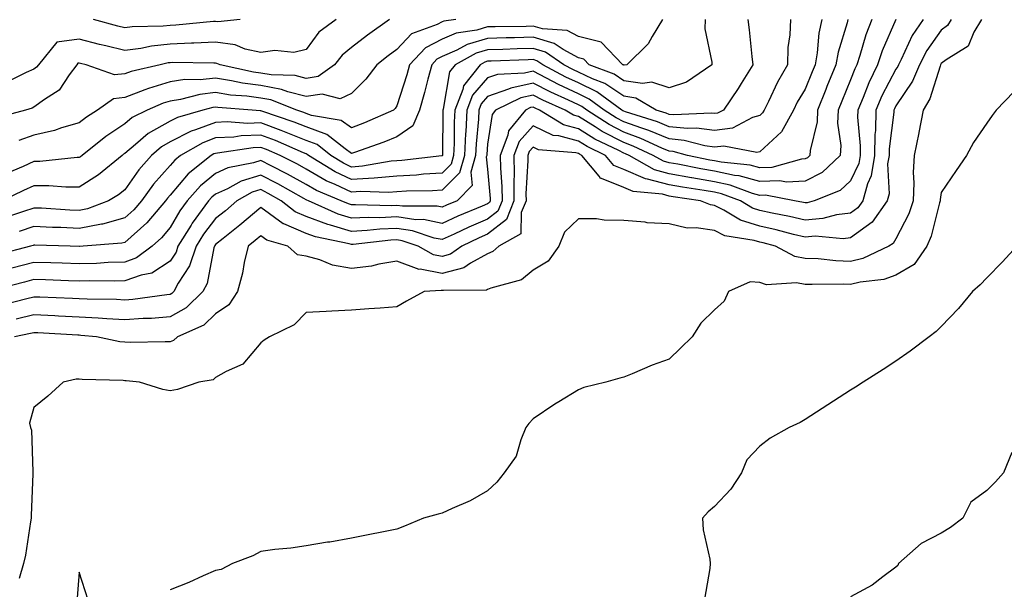
# Model space of a CAD drawing. Units: inches. Extents: x 979043 to 981683, y 7250378 to 7253018.
# Drawn here: x 979925 to 980142, y 7252756 to 7252882 of the extents above; entities that cross this region are included whole.
import ezdxf

# ---------------------------------------------------------------- set-up
doc = ezdxf.new("R2010")
doc.units = ezdxf.units.IN
doc.header["$MEASUREMENT"] = 0
doc.layers.add('Contour_97907250', color=7, linetype='Continuous', true_color=0x753f1e)

msp = doc.modelspace()

# ---------------------------------------------------------------- linework, layer by layer
at = {"layer": 'Contour_97907250'}
for points in [[(980112.77, 7252881.92, 3148), (980111.44, 7252878.53, 3148), (980110.11, 7252873.98, 3148), (980109.41, 7252871.92, 3148), (980108.96, 7252871.01, 3148), (980108.05, 7252868.61, 3148), (980106.11, 7252863.86, 3148), (980105.33, 7252861.92, 3148), (980105.2, 7252859.07, 3148), (980105.87, 7252854.1, 3148), (980105.74, 7252851.92, 3148), (980101.78, 7252848.19, 3148), (980098.05, 7252846.24, 3148), (980093.96, 7252846.01, 3148), (980092.43, 7252846.3, 3148), (980088.05, 7252846.15, 3148), (980083.52, 7252847.39, 3148), (980082.47, 7252847.5, 3148), (980078.05, 7252848.42, 3148), (980075.06, 7252848.93, 3148), (980070, 7252849.97, 3148), (980068.05, 7252850.32, 3148), (980066.79, 7252850.66, 3148), (980064.57, 7252851.92, 3148), (980060.13, 7252854, 3148), (980058.05, 7252854.74, 3148), (980053.33, 7252857.2, 3148), (980051.73, 7252858.24, 3148), (980048.05, 7252860.5, 3148), (980046.94, 7252860.81, 3148), (980045.13, 7252861.92, 3148), (980040.24, 7252864.11, 3148), (980038.05, 7252865.23, 3148), (980035.34, 7252864.63, 3148), (980029.81, 7252861.92, 3148), (980029.03, 7252860.94, 3148), (980028.05, 7252854.38, 3148), (980027.84, 7252852.13, 3148), (980027.84, 7252851.92, 3148), (980027.75, 7252851.62, 3148), (980028.05, 7252848.92, 3148), (980028.59, 7252842.46, 3148), (980028.59, 7252841.92, 3148), (980028.43, 7252841.54, 3148), (980028.05, 7252841.24, 3148), (980026.85, 7252840.72, 3148), (980021.46, 7252838.51, 3148), (980018.05, 7252836.94, 3148), (980013.9, 7252837.77, 3148), (980012.22, 7252837.75, 3148), (980008.05, 7252838.35, 3148), (980004.32, 7252838.19, 3148), (980001.7, 7252838.27, 3148), (979998.05, 7252838.09, 3148), (979995.09, 7252838.96, 3148), (979988.55, 7252841.92, 3148), (979988.2, 7252842.07, 3148), (979988.05, 7252842.15, 3148), (979987.54, 7252842.43, 3148), (979981.78, 7252845.65, 3148), (979978.05, 7252847.6, 3148), (979973.73, 7252846.24, 3148), (979970.71, 7252844.58, 3148), (979968.05, 7252843.38, 3148), (979967.25, 7252842.72, 3148), (979966.55, 7252841.92, 3148), (979962.95, 7252837.02, 3148), (979962.68, 7252836.55, 3148), (979959.8, 7252831.92, 3148), (979959.36, 7252830.61, 3148), (979958.05, 7252828.58, 3148), (979954.04, 7252825.93, 3148), (979951.68, 7252825.55, 3148), (979948.05, 7252824.26, 3148), (979945.76, 7252824.21, 3148), (979940.39, 7252824.26, 3148), (979938.05, 7252824.21, 3148), (979935.69, 7252824.28, 3148), (979930.59, 7252824.46, 3148), (979928.05, 7252824.54, 3148), (979925.97, 7252824, 3148), (979918.16, 7252822.03, 3148)], [(980006.41, 7252881.92, 3140), (980001.57, 7252878.4, 3140), (979998.05, 7252875.68, 3140), (979995.95, 7252874.02, 3140), (979994.3, 7252871.92, 3140), (979990.68, 7252869.29, 3140), (979988.05, 7252868.88, 3140), (979985.64, 7252869.51, 3140), (979980.3, 7252869.67, 3140), (979978.05, 7252870.07, 3140), (979976.43, 7252870.3, 3140), (979969.06, 7252871.92, 3140), (979968.35, 7252872.22, 3140), (979968.05, 7252872.26, 3140), (979967.72, 7252872.25, 3140), (979958.51, 7252872.38, 3140), (979958.05, 7252872.36, 3140), (979957.66, 7252872.31, 3140), (979955.87, 7252871.92, 3140), (979949.51, 7252870.46, 3140), (979948.05, 7252869.93, 3140), (979945.79, 7252869.66, 3140), (979939.56, 7252871.92, 3140), (979938.33, 7252872.2, 3140), (979938.05, 7252872.28, 3140), (979937.74, 7252872.23, 3140), (979937.47, 7252871.92, 3140), (979935.8, 7252869.67, 3140), (979933.63, 7252866.34, 3140), (979930.36, 7252864.23, 3140), (979928.05, 7252862.53, 3140), (979927.63, 7252862.34, 3140), (979926.22, 7252861.92, 3140), (979919.76, 7252860.21, 3140)], [(980101.74, 7252881.92, 3146), (980101.08, 7252878.89, 3146), (980100.69, 7252874.56, 3146), (980100.22, 7252871.92, 3146), (980099.59, 7252870.38, 3146), (980098.05, 7252866.54, 3146), (980096.31, 7252863.66, 3146), (980095.44, 7252861.92, 3146), (980092.84, 7252857.13, 3146), (980088.05, 7252852.74, 3146), (980087.41, 7252852.56, 3146), (980080.12, 7252853.99, 3146), (980078.05, 7252853.73, 3146), (980075.96, 7252854.01, 3146), (980071.37, 7252855.24, 3146), (980068.05, 7252855.56, 3146), (980063.58, 7252857.45, 3146), (980062.06, 7252857.91, 3146), (980058.05, 7252859.35, 3146), (980056.36, 7252860.23, 3146), (980053.75, 7252861.92, 3146), (980050.46, 7252864.33, 3146), (980048.05, 7252865.48, 3146), (980043.67, 7252867.55, 3146), (980040.99, 7252868.98, 3146), (980038.05, 7252870.49, 3146), (980036.21, 7252870.08, 3146), (980030.19, 7252869.78, 3146), (980028.05, 7252869.04, 3146), (980024.74, 7252865.23, 3146), (980023.47, 7252861.92, 3146), (980023.23, 7252857.1, 3146), (980023.2, 7252856.77, 3146), (980022.97, 7252851.92, 3146), (980021.88, 7252848.09, 3146), (980018.05, 7252844.23, 3146), (980015.87, 7252844.1, 3146), (980010.18, 7252844.05, 3146), (980008.05, 7252843.92, 3146), (980006.2, 7252843.77, 3146), (980000.09, 7252843.96, 3146), (979998.05, 7252843.82, 3146), (979994.44, 7252845.53, 3146), (979992.48, 7252846.35, 3146), (979988.05, 7252848.91, 3146), (979986.11, 7252849.98, 3146), (979982.3, 7252851.92, 3146), (979979.34, 7252853.21, 3146), (979978.05, 7252853.69, 3146), (979976.34, 7252853.63, 3146), (979968.53, 7252852.4, 3146), (979968.05, 7252852.38, 3146), (979967.72, 7252852.25, 3146), (979967.14, 7252851.92, 3146), (979962.07, 7252847.9, 3146), (979958.05, 7252843.19, 3146), (979957.45, 7252842.52, 3146), (979957.02, 7252841.92, 3146), (979952.9, 7252837.07, 3146), (979948.05, 7252832.72, 3146), (979947.42, 7252832.55, 3146), (979938.88, 7252831.92, 3146), (979938.1, 7252831.87, 3146), (979938.05, 7252831.87, 3146), (979938, 7252831.87, 3146), (979936, 7252831.92, 3146), (979928.26, 7252832.13, 3146), (979928.05, 7252832.13, 3146), (979927.88, 7252832.09, 3146), (979927.31, 7252831.92, 3146), (979919.97, 7252830, 3146)], [(980118.04, 7252881.91, 3149), (980115.02, 7252874.95, 3149), (980114, 7252871.92, 3149), (980112.05, 7252867.92, 3149), (980110.82, 7252864.69, 3149), (980109.65, 7252861.92, 3149), (980109.61, 7252860.36, 3149), (980110.17, 7252854.04, 3149), (980110.13, 7252851.92, 3149), (980109.84, 7252850.13, 3149), (980108.05, 7252846.29, 3149), (980105.77, 7252844.2, 3149), (980099.99, 7252841.92, 3149), (980098.48, 7252841.49, 3149), (980098.05, 7252841.46, 3149), (980097.68, 7252841.55, 3149), (980095.67, 7252841.92, 3149), (980089.28, 7252843.15, 3149), (980088.05, 7252843.11, 3149), (980086.41, 7252843.56, 3149), (980081.52, 7252845.39, 3149), (980078.05, 7252846.11, 3149), (980073.09, 7252846.96, 3149), (980072.99, 7252846.98, 3149), (980068.05, 7252847.87, 3149), (980064.86, 7252848.73, 3149), (980059.24, 7252851.92, 3149), (980058.43, 7252852.3, 3149), (980058.05, 7252852.44, 3149), (980056.98, 7252852.99, 3149), (980051.67, 7252855.54, 3149), (980048.05, 7252857.78, 3149), (980044.8, 7252858.67, 3149), (980039.51, 7252861.92, 3149), (980038.5, 7252862.37, 3149), (980038.05, 7252862.59, 3149), (980037.49, 7252862.48, 3149), (980036.36, 7252861.92, 3149), (980032.64, 7252857.33, 3149), (980032.49, 7252856.36, 3149), (980030.82, 7252851.92, 3149), (980030.86, 7252849.11, 3149), (980031.19, 7252845.06, 3149), (980031.22, 7252841.92, 3149), (980030.32, 7252839.65, 3149), (980028.05, 7252837.89, 3149), (980023.87, 7252836.1, 3149), (980020.7, 7252834.57, 3149), (980018.05, 7252833.35, 3149), (980016.26, 7252833.71, 3149), (980011.46, 7252835.33, 3149), (980008.05, 7252835.81, 3149), (980004.31, 7252835.66, 3149), (980001.47, 7252835.34, 3149), (979998.05, 7252835.18, 3149), (979993.44, 7252836.53, 3149), (979992.8, 7252836.67, 3149), (979988.05, 7252838.44, 3149), (979985.62, 7252839.49, 3149), (979982.56, 7252841.92, 3149), (979979.67, 7252843.54, 3149), (979978.05, 7252844.38, 3149), (979976.17, 7252843.8, 3149), (979972.76, 7252841.92, 3149), (979970.24, 7252839.73, 3149), (979968.05, 7252838.01, 3149), (979965.43, 7252834.54, 3149), (979963.8, 7252831.92, 3149), (979962.36, 7252827.61, 3149), (979959.86, 7252823.73, 3149), (979958.89, 7252821.92, 3149), (979958.47, 7252821.5, 3149), (979958.05, 7252821.28, 3149), (979957.35, 7252821.22, 3149), (979949.81, 7252820.16, 3149), (979948.05, 7252820.04, 3149), (979946.26, 7252820.13, 3149), (979939.76, 7252820.21, 3149), (979938.05, 7252820.3, 3149), (979936.51, 7252820.38, 3149), (979929.33, 7252820.64, 3149), (979928.05, 7252820.7, 3149), (979926.45, 7252820.32, 3149), (979921.04, 7252818.93, 3149)], [(980076, 7252881.92, 3143), (980075.96, 7252879.83, 3143), (980077.49, 7252872.48, 3143), (980077.47, 7252871.92, 3143), (980071.92, 7252868.05, 3143), (980068.05, 7252866.79, 3143), (980064.21, 7252868.08, 3143), (980062.21, 7252867.76, 3143), (980058.05, 7252868.39, 3143), (980055.95, 7252869.82, 3143), (980050.45, 7252871.92, 3143), (980049.27, 7252873.14, 3143), (980048.05, 7252873.43, 3143), (980044.71, 7252875.26, 3143), (980042.75, 7252876.62, 3143), (980038.05, 7252877.96, 3143), (980033.98, 7252877.85, 3143), (980032.14, 7252877.83, 3143), (980028.05, 7252877.72, 3143), (980023.56, 7252876.41, 3143), (980021.29, 7252875.16, 3143), (980018.05, 7252873.74, 3143), (980016.86, 7252873.11, 3143), (980015.73, 7252871.92, 3143), (980014.87, 7252868.74, 3143), (980014.16, 7252865.81, 3143), (980013.03, 7252861.92, 3143), (980011.54, 7252858.43, 3143), (980008.05, 7252856.02, 3143), (980005.15, 7252854.82, 3143), (979998.72, 7252852.59, 3143), (979998.05, 7252852.34, 3143), (979996.63, 7252853.34, 3143), (979992.64, 7252856.51, 3143), (979988.05, 7252858.2, 3143), (979985.41, 7252859.28, 3143), (979978.26, 7252861.71, 3143), (979978.05, 7252861.79, 3143), (979977.91, 7252861.78, 3143), (979976.15, 7252861.92, 3143), (979968.61, 7252862.48, 3143), (979968.05, 7252862.56, 3143), (979967.46, 7252862.51, 3143), (979965.29, 7252861.92, 3143), (979959.66, 7252860.31, 3143), (979958.05, 7252859.5, 3143), (979953.25, 7252856.72, 3143), (979950.45, 7252854.32, 3143), (979948.05, 7252852.34, 3143), (979947.8, 7252852.17, 3143), (979947.48, 7252851.92, 3143), (979942.31, 7252847.66, 3143), (979938.05, 7252844.91, 3143), (979935.08, 7252844.89, 3143), (979931.36, 7252845.23, 3143), (979928.05, 7252845.21, 3143), (979925.77, 7252844.2, 3143), (979921.07, 7252841.92, 3143)], [(980085.38, 7252881.92, 3144), (980085.72, 7252879.59, 3144), (980086.27, 7252873.7, 3144), (980086.51, 7252871.92, 3144), (980083.9, 7252867.77, 3144), (980083.26, 7252866.71, 3144), (980080.02, 7252861.92, 3144), (980078.74, 7252861.23, 3144), (980078.05, 7252861.14, 3144), (980077.37, 7252861.24, 3144), (980069.11, 7252860.86, 3144), (980068.05, 7252860.96, 3144), (980067.38, 7252861.25, 3144), (980065.19, 7252861.92, 3144), (980060.69, 7252864.56, 3144), (980058.05, 7252864.96, 3144), (980053.9, 7252867.77, 3144), (980051.15, 7252868.82, 3144), (980048.05, 7252870.29, 3144), (980046.95, 7252870.82, 3144), (980044.88, 7252871.92, 3144), (980040.83, 7252874.7, 3144), (980038.05, 7252875.49, 3144), (980034.56, 7252875.41, 3144), (980031.42, 7252875.29, 3144), (980028.05, 7252875.2, 3144), (980025.51, 7252874.46, 3144), (980020.93, 7252871.92, 3144), (980019.65, 7252870.32, 3144), (980018.26, 7252862.13, 3144), (980018.18, 7252861.92, 3144), (980018.18, 7252861.79, 3144), (980018.11, 7252851.98, 3144), (980018.11, 7252851.92, 3144), (980018.09, 7252851.88, 3144), (980018.05, 7252851.83, 3144), (980017.96, 7252851.83, 3144), (980009.15, 7252850.82, 3144), (980008.05, 7252850.75, 3144), (980006.77, 7252850.64, 3144), (980000.45, 7252849.52, 3144), (979998.05, 7252849.36, 3144), (979996.31, 7252850.18, 3144), (979993.51, 7252851.92, 3144), (979990.46, 7252854.33, 3144), (979988.05, 7252855.23, 3144), (979983.29, 7252857.16, 3144), (979982.54, 7252857.43, 3144), (979978.05, 7252859.09, 3144), (979975.11, 7252858.98, 3144), (979970.65, 7252859.32, 3144), (979968.05, 7252859.2, 3144), (979963.68, 7252857.55, 3144), (979962.7, 7252857.27, 3144), (979958.05, 7252854.93, 3144), (979956.15, 7252853.82, 3144), (979953.93, 7252851.92, 3144), (979951.19, 7252848.78, 3144), (979948.05, 7252844.35, 3144), (979946.7, 7252843.27, 3144), (979944.49, 7252841.92, 3144), (979939.85, 7252840.12, 3144), (979938.05, 7252839.77, 3144), (979935.99, 7252839.86, 3144), (979929.71, 7252840.26, 3144), (979928.05, 7252840.33, 3144), (979925.71, 7252839.58, 3144), (979921.76, 7252838.21, 3144)], [(979994.63, 7252881.92, 3139), (979990.85, 7252879.12, 3139), (979988.05, 7252875.28, 3139), (979985.36, 7252874.61, 3139), (979981.15, 7252875.02, 3139), (979978.05, 7252874.58, 3139), (979974.62, 7252875.35, 3139), (979972.42, 7252876.3, 3139), (979968.05, 7252876.87, 3139), (979963.31, 7252876.66, 3139), (979962.8, 7252876.67, 3139), (979958.05, 7252876.47, 3139), (979953.95, 7252876.02, 3139), (979951.64, 7252875.51, 3139), (979948.05, 7252875.04, 3139), (979943.91, 7252876.06, 3139), (979942.51, 7252876.38, 3139), (979938.05, 7252877.54, 3139), (979933.08, 7252876.89, 3139), (979929.04, 7252871.92, 3139), (979928.62, 7252871.35, 3139), (979928.05, 7252870.93, 3139), (979926.3, 7252870.17, 3139), (979921.95, 7252868.02, 3139)], [(980066.6, 7252881.92, 3142), (980064.3, 7252878.17, 3142), (980063.45, 7252876.52, 3142), (980058.73, 7252871.92, 3142), (980058.15, 7252871.82, 3142), (980058.05, 7252871.84, 3142), (980058, 7252871.87, 3142), (980057.87, 7252871.92, 3142), (980053.05, 7252876.92, 3142), (980048.05, 7252878.13, 3142), (980045.6, 7252879.47, 3142), (980040.16, 7252879.81, 3142), (980038.05, 7252880.42, 3142), (980036.51, 7252880.38, 3142), (980029.68, 7252880.29, 3142), (980028.05, 7252880.25, 3142), (980025.69, 7252879.56, 3142), (980021.09, 7252878.88, 3142), (980018.05, 7252877.55, 3142), (980014.36, 7252875.61, 3142), (980010.84, 7252871.92, 3142), (980010.25, 7252869.72, 3142), (980008.05, 7252862.82, 3142), (980007.67, 7252862.3, 3142), (980007.29, 7252861.92, 3142), (980000.89, 7252859.08, 3142), (979998.05, 7252858, 3142), (979995.75, 7252859.62, 3142), (979989.22, 7252860.75, 3142), (979988.05, 7252861.18, 3142), (979987.52, 7252861.39, 3142), (979985.97, 7252861.92, 3142), (979980.28, 7252864.15, 3142), (979978.05, 7252864.55, 3142), (979975, 7252864.97, 3142), (979971.37, 7252865.24, 3142), (979968.05, 7252865.77, 3142), (979964.59, 7252865.38, 3142), (979960.38, 7252864.25, 3142), (979958.05, 7252863.91, 3142), (979956.52, 7252863.45, 3142), (979953.04, 7252861.92, 3142), (979949.72, 7252860.25, 3142), (979948.05, 7252858.86, 3142), (979943.87, 7252856.1, 3142), (979938.69, 7252851.92, 3142), (979938.34, 7252851.63, 3142), (979938.05, 7252851.44, 3142), (979937.57, 7252851.44, 3142), (979929.38, 7252850.59, 3142), (979928.05, 7252850.58, 3142), (979925.64, 7252849.51, 3142), (979922.01, 7252847.96, 3142)], [(980107.44, 7252881.92, 3147), (980107.27, 7252881.14, 3147), (980105.31, 7252874.66, 3147), (980104.82, 7252871.92, 3147), (980102.85, 7252867.12, 3147), (980102.6, 7252866.47, 3147), (980100.76, 7252861.92, 3147), (980100.65, 7252859.32, 3147), (980099.15, 7252853.02, 3147), (980099.09, 7252851.92, 3147), (980098.55, 7252851.42, 3147), (980098.05, 7252851.16, 3147), (980097.24, 7252851.11, 3147), (980090.69, 7252849.28, 3147), (980088.05, 7252849.19, 3147), (980085.91, 7252849.78, 3147), (980079.54, 7252850.43, 3147), (980078.05, 7252850.74, 3147), (980077.03, 7252850.9, 3147), (980072.09, 7252851.92, 3147), (980068.91, 7252852.78, 3147), (980068.05, 7252852.86, 3147), (980066.43, 7252853.54, 3147), (980061.82, 7252855.69, 3147), (980058.05, 7252857.05, 3147), (980054.85, 7252858.72, 3147), (980049.91, 7252861.92, 3147), (980048.83, 7252862.7, 3147), (980048.05, 7252863.08, 3147), (980045.86, 7252864.11, 3147), (980041.98, 7252865.85, 3147), (980038.05, 7252867.86, 3147), (980033.19, 7252866.78, 3147), (980032.65, 7252866.52, 3147), (980028.05, 7252864.93, 3147), (980026.65, 7252863.32, 3147), (980026.12, 7252861.92, 3147), (980026.01, 7252859.88, 3147), (980025.52, 7252854.45, 3147), (980025.4, 7252851.92, 3147), (980024.35, 7252848.22, 3147), (980024.67, 7252845.3, 3147), (980021.34, 7252841.92, 3147), (980019.01, 7252840.96, 3147), (980018.05, 7252840.52, 3147), (980016.89, 7252840.76, 3147), (980009.27, 7252840.7, 3147), (980008.05, 7252840.88, 3147), (980006.96, 7252840.83, 3147), (979998.92, 7252841.05, 3147), (979998.05, 7252841.01, 3147), (979997.35, 7252841.22, 3147), (979995.78, 7252841.92, 3147), (979990.34, 7252844.21, 3147), (979988.05, 7252845.53, 3147), (979983.93, 7252847.8, 3147), (979980.35, 7252849.62, 3147), (979978.05, 7252850.82, 3147), (979976.43, 7252850.3, 3147), (979970.78, 7252849.19, 3147), (979968.05, 7252847.96, 3147), (979964.74, 7252845.23, 3147), (979961.84, 7252841.92, 3147), (979960.24, 7252839.73, 3147), (979958.05, 7252836.04, 3147), (979956.18, 7252833.79, 3147), (979954.07, 7252831.92, 3147), (979950.65, 7252829.32, 3147), (979948.05, 7252828.39, 3147), (979944.43, 7252828.3, 3147), (979941.84, 7252828.13, 3147), (979938.05, 7252828.03, 3147), (979934.28, 7252828.15, 3147), (979931.75, 7252828.22, 3147), (979928.05, 7252828.33, 3147), (979923.2, 7252827.07, 3147)], [(980130.24, 7252881.92, 3151), (980129.43, 7252880.54, 3151), (980128.05, 7252879.51, 3151), (980124.89, 7252875.08, 3151), (980123.24, 7252871.92, 3151), (980121.71, 7252868.26, 3151), (980118.05, 7252862.82, 3151), (980117.74, 7252862.23, 3151), (980117.61, 7252861.92, 3151), (980117.6, 7252861.47, 3151), (980116.56, 7252853.41, 3151), (980116.53, 7252851.92, 3151), (980116.22, 7252850.09, 3151), (980116.54, 7252843.43, 3151), (980116.11, 7252841.92, 3151), (980112.79, 7252837.18, 3151), (980108.05, 7252833.77, 3151), (980106.4, 7252833.57, 3151), (980100.22, 7252834.09, 3151), (980098.05, 7252833.9, 3151), (980095.46, 7252834.51, 3151), (980091.64, 7252835.51, 3151), (980088.05, 7252836.3, 3151), (980083.76, 7252837.63, 3151), (980080.13, 7252839.84, 3151), (980078.05, 7252840.87, 3151), (980077.14, 7252841.01, 3151), (980074.98, 7252841.92, 3151), (980068.94, 7252842.81, 3151), (980068.05, 7252842.97, 3151), (980066.61, 7252843.36, 3151), (980060.1, 7252843.97, 3151), (980058.05, 7252844.86, 3151), (980053.15, 7252846.82, 3151), (980052.96, 7252846.83, 3151), (980052.62, 7252847.35, 3151), (980048.84, 7252851.92, 3151), (980048.3, 7252852.17, 3151), (980048.05, 7252852.34, 3151), (980047.47, 7252852.5, 3151), (980039.26, 7252853.13, 3151), (980038.05, 7252853.71, 3151), (980037.21, 7252852.76, 3151), (980036.9, 7252851.92, 3151), (980036.92, 7252850.79, 3151), (980036.49, 7252843.48, 3151), (980036.51, 7252841.92, 3151), (980035.46, 7252839.33, 3151), (980035.34, 7252834.63, 3151), (980030.54, 7252831.92, 3151), (980029.22, 7252830.75, 3151), (980028.05, 7252830.22, 3151), (980024.29, 7252828.16, 3151), (980022.84, 7252827.13, 3151), (980018.05, 7252825.88, 3151), (980013.16, 7252826.81, 3151), (980012.93, 7252826.8, 3151), (980008.05, 7252828.59, 3151), (980004.1, 7252827.97, 3151), (980002.43, 7252827.54, 3151), (979998.05, 7252827, 3151), (979993.86, 7252827.73, 3151), (979991.03, 7252828.94, 3151), (979988.05, 7252829.74, 3151), (979986.14, 7252830.01, 3151), (979983.99, 7252831.92, 3151), (979979.38, 7252833.25, 3151), (979978.05, 7252834.21, 3151), (979976.82, 7252833.15, 3151), (979975.24, 7252831.92, 3151), (979974.41, 7252828.28, 3151), (979973.99, 7252825.98, 3151), (979972.94, 7252821.92, 3151), (979971, 7252818.97, 3151), (979968.05, 7252817.03, 3151), (979965.46, 7252814.51, 3151), (979959.66, 7252811.92, 3151), (979958.84, 7252811.13, 3151), (979958.05, 7252810.82, 3151), (979956.99, 7252810.86, 3151), (979949.28, 7252810.69, 3151), (979948.05, 7252810.74, 3151), (979946.98, 7252810.85, 3151), (979941.82, 7252811.92, 3151), (979938.37, 7252812.24, 3151), (979938.05, 7252812.26, 3151), (979937.69, 7252812.28, 3151), (979928.93, 7252812.8, 3151), (979928.05, 7252812.84, 3151), (979927.31, 7252812.66, 3151), (979923.74, 7252811.92, 3151)], [(980124.04, 7252881.92, 3150), (980121.62, 7252878.35, 3150), (980119.19, 7252873.06, 3150), (980118.6, 7252871.92, 3150), (980118.44, 7252871.53, 3150), (980118.05, 7252870.96, 3150), (980114.94, 7252865.03, 3150), (980113.63, 7252861.92, 3150), (980113.53, 7252857.4, 3150), (980113.42, 7252856.55, 3150), (980113.33, 7252851.92, 3150), (980112.58, 7252847.39, 3150), (980111.76, 7252845.63, 3150), (980110.72, 7252841.92, 3150), (980109.62, 7252840.35, 3150), (980108.05, 7252839.22, 3150), (980104.98, 7252838.85, 3150), (980101.97, 7252838, 3150), (980098.05, 7252837.68, 3150), (980094.61, 7252838.48, 3150), (980090.77, 7252839.2, 3150), (980088.05, 7252839.79, 3150), (980086.43, 7252840.3, 3150), (980083.75, 7252841.92, 3150), (980079.6, 7252843.47, 3150), (980078.05, 7252843.8, 3150), (980075.79, 7252844.18, 3150), (980071.02, 7252844.89, 3150), (980068.05, 7252845.43, 3150), (980063.26, 7252846.71, 3150), (980062.86, 7252846.73, 3150), (980058.05, 7252848.83, 3150), (980055.84, 7252849.71, 3150), (980054.03, 7252851.92, 3150), (980049.99, 7252853.86, 3150), (980048.05, 7252855.05, 3150), (980043.73, 7252856.24, 3150), (980042.46, 7252856.33, 3150), (980038.05, 7252858.42, 3150), (980035, 7252854.97, 3150), (980033.86, 7252851.92, 3150), (980033.91, 7252847.78, 3150), (980033.82, 7252846.15, 3150), (980033.86, 7252841.92, 3150), (980032.2, 7252837.77, 3150), (980028.05, 7252834.55, 3150), (980026.21, 7252833.76, 3150), (980022.39, 7252831.92, 3150), (980019.85, 7252830.12, 3150), (980018.05, 7252829.65, 3150), (980016.15, 7252830.02, 3150), (980012.77, 7252831.92, 3150), (980009.24, 7252833.11, 3150), (980008.05, 7252833.28, 3150), (980006.74, 7252833.23, 3150), (979998.41, 7252832.28, 3150), (979998.05, 7252832.26, 3150), (979997.56, 7252832.41, 3150), (979990.08, 7252833.95, 3150), (979988.05, 7252834.71, 3150), (979983.13, 7252836.84, 3150), (979983, 7252836.87, 3150), (979978.05, 7252840.46, 3150), (979973.46, 7252836.51, 3150), (979969.72, 7252833.59, 3150), (979968.05, 7252832.27, 3150), (979967.9, 7252832.07, 3150), (979967.81, 7252831.92, 3150), (979967.68, 7252831.55, 3150), (979966.25, 7252823.72, 3150), (979965.3, 7252821.92, 3150), (979961.63, 7252818.34, 3150), (979958.05, 7252816.31, 3150), (979953.99, 7252815.98, 3150), (979952.09, 7252815.96, 3150), (979948.05, 7252815.67, 3150), (979944.08, 7252815.89, 3150), (979942.2, 7252816.07, 3150), (979938.05, 7252816.28, 3150), (979933.46, 7252816.51, 3150), (979932.68, 7252816.55, 3150), (979928.05, 7252816.77, 3150), (979924.13, 7252815.84, 3150)], [(980021.05, 7252881.92, 3141), (980018.43, 7252881.54, 3141), (980018.05, 7252881.37, 3141), (980016.89, 7252880.76, 3141), (980011.25, 7252878.72, 3141), (980008.05, 7252875.27, 3141), (980006.12, 7252873.85, 3141), (980003.64, 7252871.92, 3141), (980001.22, 7252868.75, 3141), (979998.05, 7252865.54, 3141), (979995.56, 7252864.41, 3141), (979991.59, 7252865.46, 3141), (979988.05, 7252864.91, 3141), (979984.03, 7252865.94, 3141), (979982.62, 7252866.49, 3141), (979978.05, 7252867.31, 3141), (979974, 7252867.87, 3141), (979971.57, 7252868.4, 3141), (979968.05, 7252868.96, 3141), (979964.72, 7252868.59, 3141), (979961.34, 7252868.63, 3141), (979958.05, 7252868.14, 3141), (979953.27, 7252866.7, 3141), (979952.48, 7252866.35, 3141), (979948.05, 7252864.7, 3141), (979945.56, 7252864.41, 3141), (979942.07, 7252861.92, 3141), (979939.6, 7252860.37, 3141), (979938.05, 7252859.14, 3141), (979934.12, 7252857.99, 3141), (979932.57, 7252857.4, 3141), (979928.05, 7252856.39, 3141), (979924.74, 7252855.23, 3141)], [(980094.78, 7252881.92, 3145), (980094.66, 7252878.53, 3145), (980094.25, 7252875.72, 3145), (980094.14, 7252871.92, 3145), (980091.93, 7252868.04, 3145), (980089.95, 7252863.82, 3145), (980089.01, 7252861.92, 3145), (980088.67, 7252861.3, 3145), (980088.05, 7252860.74, 3145), (980086.43, 7252860.3, 3145), (980082.03, 7252857.94, 3145), (980078.05, 7252857.44, 3145), (980074.09, 7252857.96, 3145), (980072.1, 7252857.87, 3145), (980068.05, 7252858.26, 3145), (980065.47, 7252859.34, 3145), (980058.47, 7252861.5, 3145), (980058.05, 7252861.66, 3145), (980057.87, 7252861.74, 3145), (980057.6, 7252861.92, 3145), (980052.09, 7252865.96, 3145), (980048.05, 7252867.89, 3145), (980045.31, 7252869.18, 3145), (980040.19, 7252871.92, 3145), (980038.92, 7252872.79, 3145), (980038.05, 7252873.04, 3145), (980036.96, 7252873.01, 3145), (980028.82, 7252872.69, 3145), (980028.05, 7252872.67, 3145), (980027.46, 7252872.51, 3145), (980026.41, 7252871.92, 3145), (980022.7, 7252867.27, 3145), (980022.56, 7252866.43, 3145), (980020.82, 7252861.92, 3145), (980020.69, 7252859.28, 3145), (980020.66, 7252854.53, 3145), (980020.54, 7252851.92, 3145), (980019.98, 7252849.99, 3145), (980018.05, 7252848.03, 3145), (980013.89, 7252847.76, 3145), (980012.39, 7252847.58, 3145), (980008.05, 7252847.33, 3145), (980003.05, 7252846.92, 3145), (979998.05, 7252846.59, 3145), (979994.43, 7252848.3, 3145), (979988.6, 7252851.92, 3145), (979988.29, 7252852.16, 3145), (979988.05, 7252852.25, 3145), (979987.49, 7252852.48, 3145), (979981.31, 7252855.18, 3145), (979978.05, 7252856.39, 3145), (979973.73, 7252856.24, 3145), (979972.1, 7252855.97, 3145), (979968.05, 7252855.79, 3145), (979965.24, 7252854.73, 3145), (979960.37, 7252851.92, 3145), (979959.08, 7252850.89, 3145), (979958.05, 7252849.69, 3145), (979954.41, 7252845.56, 3145), (979951.74, 7252841.92, 3145), (979950.04, 7252839.93, 3145), (979948.05, 7252838.13, 3145), (979943.17, 7252836.8, 3145), (979942.91, 7252836.78, 3145), (979938.05, 7252835.82, 3145), (979933.97, 7252836, 3145), (979932.17, 7252836.04, 3145), (979928.05, 7252836.24, 3145), (979924.79, 7252835.18, 3145)], [(980136.89, 7252881.92, 3152), (980135.21, 7252879.08, 3152), (980133.97, 7252876, 3152), (980129.14, 7252873.01, 3152), (980128.05, 7252872.19, 3152), (980127.93, 7252872.04, 3152), (980127.87, 7252871.92, 3152), (980127.76, 7252871.63, 3152), (980125.54, 7252864.43, 3152), (980124.04, 7252861.92, 3152), (980123.11, 7252856.98, 3152), (980123.1, 7252856.87, 3152), (980122.05, 7252851.92, 3152), (980121.84, 7252848.13, 3152), (980122.01, 7252845.88, 3152), (980121.84, 7252841.92, 3152), (980120.89, 7252839.08, 3152), (980118.05, 7252833.55, 3152), (980117.45, 7252832.52, 3152), (980116.46, 7252831.92, 3152), (980110.75, 7252829.22, 3152), (980108.05, 7252828.57, 3152), (980104.82, 7252828.69, 3152), (980100.88, 7252829.09, 3152), (980098.05, 7252829.21, 3152), (980095.76, 7252829.63, 3152), (980091.51, 7252831.92, 3152), (980088.77, 7252832.64, 3152), (980088.05, 7252832.8, 3152), (980086.78, 7252833.19, 3152), (980080.34, 7252834.21, 3152), (980078.05, 7252835.35, 3152), (980074.01, 7252835.96, 3152), (980072.01, 7252835.88, 3152), (980068.05, 7252836.85, 3152), (980063.2, 7252837.07, 3152), (980062.75, 7252837.22, 3152), (980058.05, 7252837.61, 3152), (980053.77, 7252837.64, 3152), (980052.03, 7252837.94, 3152), (980048.05, 7252837.97, 3152), (980044.99, 7252834.98, 3152), (980043.76, 7252831.92, 3152), (980041.38, 7252828.59, 3152), (980038.05, 7252826.63, 3152), (980035.49, 7252824.48, 3152), (980028.78, 7252822.65, 3152), (980028.05, 7252822.33, 3152), (980027.79, 7252822.18, 3152), (980018.3, 7252822.17, 3152), (980018.05, 7252822.11, 3152), (980017.83, 7252822.14, 3152), (980014.09, 7252821.92, 3152), (980010.2, 7252819.77, 3152), (980008.05, 7252818.53, 3152), (980004.39, 7252818.26, 3152), (980001.9, 7252818.07, 3152), (979998.05, 7252817.79, 3152), (979993.7, 7252817.57, 3152), (979992.43, 7252817.54, 3152), (979988.05, 7252817.32, 3152), (979985.42, 7252814.55, 3152), (979980, 7252811.92, 3152), (979978.8, 7252811.17, 3152), (979978.05, 7252810.64, 3152), (979974.09, 7252805.88, 3152), (979970.44, 7252804.31, 3152), (979968.05, 7252802.93, 3152), (979967.52, 7252802.45, 3152), (979964.36, 7252801.92, 3152), (979959.67, 7252800.3, 3152), (979958.05, 7252800.01, 3152), (979956.46, 7252800.33, 3152), (979951.3, 7252801.92, 3152), (979948.35, 7252802.22, 3152), (979948.05, 7252802.23, 3152), (979947.7, 7252802.27, 3152), (979938.66, 7252802.53, 3152), (979938.05, 7252802.6, 3152), (979937.38, 7252802.59, 3152), (979934.52, 7252801.92, 3152), (979931.12, 7252798.85, 3152), (979928.05, 7252796.36, 3152), (979927.06, 7252792.91, 3152), (979927.31, 7252791.92, 3152), (979927.48, 7252791.35, 3152), (979927.77, 7252782.2, 3152), (979927.83, 7252781.92, 3152), (979927.82, 7252781.69, 3152), (979927.46, 7252772.51, 3152), (979927.43, 7252771.92, 3152), (979927.27, 7252771.14, 3152), (979926.21, 7252763.76, 3152), (979925.75, 7252761.92, 3152), (979924.8, 7252758.67, 3152)], [(979973.51, 7252881.92, 3138), (979968.56, 7252881.41, 3138), (979968.05, 7252881.48, 3138), (979967.59, 7252881.46, 3138), (979959.33, 7252880.64, 3138), (979958.05, 7252880.58, 3138), (979956.55, 7252880.42, 3138), (979949.68, 7252880.29, 3138), (979948.05, 7252880.07, 3138), (979946.57, 7252880.44, 3138), (979941.17, 7252881.92, 3138)], [(980144.05, 7252865.92, 3153), (980140.15, 7252861.92, 3153), (980139.27, 7252860.7, 3153), (980138.05, 7252859, 3153), (980135.18, 7252854.79, 3153), (980133.57, 7252851.92, 3153), (980131.35, 7252848.62, 3153), (980128.05, 7252843.72, 3153), (980127.79, 7252842.18, 3153), (980127.78, 7252841.92, 3153), (980127.63, 7252841.5, 3153), (980125.83, 7252834.14, 3153), (980124.86, 7252831.92, 3153), (980122.09, 7252827.88, 3153), (980118.05, 7252825.53, 3153), (980115.38, 7252824.59, 3153), (980110.14, 7252824.01, 3153), (980108.05, 7252823.49, 3153), (980106.41, 7252823.56, 3153), (980099.56, 7252823.43, 3153), (980098.05, 7252823.5, 3153), (980096.12, 7252823.85, 3153), (980089.53, 7252823.4, 3153), (980088.05, 7252823.9, 3153), (980085.95, 7252824.02, 3153), (980081.12, 7252821.92, 3153), (980080.2, 7252819.77, 3153), (980078.05, 7252817.87, 3153), (980075.03, 7252814.94, 3153), (980073.11, 7252811.92, 3153), (980070.56, 7252809.41, 3153), (980068.05, 7252806.98, 3153), (980064.3, 7252805.67, 3153), (980059.92, 7252803.8, 3153), (980058.05, 7252803.06, 3153), (980057.19, 7252802.78, 3153), (980054.08, 7252801.92, 3153), (980049.23, 7252800.74, 3153), (980048.05, 7252800.24, 3153), (980043.74, 7252797.61, 3153), (980042.87, 7252797.1, 3153), (980038.05, 7252793.83, 3153), (980037.16, 7252792.81, 3153), (980036.5, 7252791.92, 3153), (980035.34, 7252789.21, 3153), (980034.33, 7252785.64, 3153), (980031.72, 7252781.92, 3153), (980030.08, 7252779.89, 3153), (980028.05, 7252777.99, 3153), (980024.2, 7252775.77, 3153), (980020.22, 7252774.09, 3153), (980018.05, 7252773.06, 3153), (980017.13, 7252772.84, 3153), (980013.94, 7252771.92, 3153), (980009.76, 7252770.21, 3153), (980008.05, 7252769.54, 3153), (980005.09, 7252768.96, 3153), (980001.73, 7252768.24, 3153), (979998.05, 7252767.56, 3153), (979993.28, 7252766.69, 3153), (979992.76, 7252766.63, 3153), (979988.05, 7252765.86, 3153), (979984.64, 7252765.33, 3153), (979981.17, 7252765.05, 3153), (979978.05, 7252764.61, 3153), (979976.31, 7252763.66, 3153), (979971.84, 7252761.92, 3153), (979969.32, 7252760.65, 3153), (979968.05, 7252760.38, 3153), (979965.33, 7252759.2, 3153), (979962.2, 7252757.77, 3153), (979958.05, 7252756.13, 3153)], [(980144.73, 7252831.92, 3154), (980141.5, 7252828.47, 3154), (980138.05, 7252824.93, 3154), (980136.61, 7252823.36, 3154), (980134.95, 7252821.92, 3154), (980131.82, 7252818.15, 3154), (980128.05, 7252814.21, 3154), (980126.9, 7252813.07, 3154), (980125.4, 7252811.92, 3154), (980121.19, 7252808.78, 3154), (980118.05, 7252806.55, 3154), (980115.21, 7252804.76, 3154), (980110.79, 7252801.92, 3154), (980109.11, 7252800.86, 3154), (980108.05, 7252800.16, 3154), (980103.05, 7252796.92, 3154), (980103.03, 7252796.9, 3154), (980098.05, 7252793.67, 3154), (980096.91, 7252793.06, 3154), (980094.5, 7252791.92, 3154), (980090.36, 7252789.61, 3154), (980088.05, 7252787.82, 3154), (980085.17, 7252784.8, 3154), (980083.98, 7252781.92, 3154), (980081.65, 7252778.32, 3154), (980078.05, 7252774.51, 3154), (980076.65, 7252773.32, 3154), (980075.41, 7252771.92, 3154), (980075.53, 7252769.4, 3154), (980077.03, 7252762.94, 3154), (980077.1, 7252761.92, 3154), (980077, 7252760.87, 3154), (980075.87, 7252754.1, 3154)], [(980143.56, 7252786.41, 3155), (980141.75, 7252781.92, 3155), (980139.99, 7252779.98, 3155), (980138.05, 7252778.05, 3155), (980134.52, 7252775.45, 3155), (980132.78, 7252771.92, 3155), (980130.06, 7252769.91, 3155), (980128.05, 7252768.65, 3155), (980123.6, 7252766.37, 3155), (980118.58, 7252761.92, 3155), (980118.44, 7252761.53, 3155), (980118.05, 7252761.18, 3155), (980115.13, 7252759, 3155), (980112.8, 7252757.17, 3155), (980108.05, 7252754.57, 3155)], [(979940.01, 7252753.88, 3153), (979938.05, 7252760.07, 3153), (979937.41, 7252752.56, 3153)]]:
    msp.add_polyline3d(points, dxfattribs=at)

doc.saveas('drawing.dxf')
